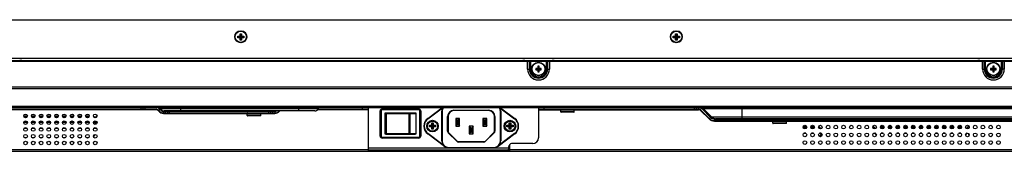
# Model space of a CAD drawing. Units: millimetres. Extents: x 12531 to 17255, y 1225 to 2978.
# Drawn here: x 13399 to 13908, y 1232 to 1300 of the extents above; entities that cross this region are included whole.
import ezdxf

# ---------------------------------------------------------------- set-up
doc = ezdxf.new("R2010")
doc.units = ezdxf.units.MM

msp = doc.modelspace()

# ---------------------------------------------------------------- linework, layer by layer
at = {"color": 7, "linetype": 'Continuous'}
for p, q in [((13060.82038, 1299.60472), (14743.46038, 1299.60472)), ((13512.95038, 1291.3794), (13512.95038, 1292.30751)), ((13512.95038, 1292.30751), (13513.75038, 1292.30751)), ((13513.32343, 1291.93446), (13512.95038, 1292.30751)), ((13513.05038, 1293.75472), (13513.05038, 1293.71255)), ((13513.05038, 1293.75472), (13513.65038, 1293.75472)), ((13513.37734, 1291.93446), (13513.75038, 1292.30751)), ((13513.65038, 1293.75472), (13513.65038, 1293.71255)), ((13513.75038, 1292.30751), (13513.75038, 1291.3794)), ((13737.95038, 1292.30751), (13738.75038, 1292.30751)), ((13738.32343, 1291.93446), (13737.95038, 1292.30751)), ((13737.95038, 1291.3794), (13737.95038, 1292.30751)), ((13738.05038, 1293.75472), (13738.65038, 1293.75472)), ((13738.05038, 1293.75472), (13738.05038, 1293.71255)), ((13738.37734, 1291.93446), (13738.75038, 1292.30751)), ((13738.65038, 1293.75472), (13738.65038, 1293.71255)), ((13738.75038, 1292.30751), (13738.75038, 1291.3794)), ((13511.75038, 1290.30751), (13511.75038, 1291.10751)), ((13511.75038, 1291.10751), (13512.67849, 1291.10751)), ((13511.75038, 1290.73446), (13513.05154, 1290.73446)), ((13513.05154, 1290.68055), (13511.75038, 1290.68055)), ((13512.67849, 1290.30751), (13511.75038, 1290.30751)), ((13512.67849, 1291.10751), (13513.05154, 1290.73446)), ((13513.05154, 1290.68055), (13512.67849, 1290.30751)), ((13513.32343, 1291.00635), (13512.95038, 1291.3794)), ((13512.95038, 1290.03561), (13513.32343, 1290.40866)), ((13512.95038, 1289.10751), (13512.95038, 1290.03561)), ((13513.32343, 1289.48055), (13512.95038, 1289.10751)), ((13513.75038, 1289.10751), (13512.95038, 1289.10751)), ((13513.05038, 1287.85472), (13513.05038, 1287.89688)), ((13513.65038, 1287.85472), (13513.05038, 1287.85472)), ((13513.32343, 1291.00635), (13513.32343, 1291.93446)), ((13513.32343, 1291.93446), (13513.37734, 1291.93446)), ((13513.32343, 1289.48055), (13513.32343, 1290.40866)), ((13513.37734, 1289.48055), (13513.32343, 1289.48055)), ((13513.37734, 1291.93446), (13513.37734, 1291.00635)), ((13513.75038, 1291.3794), (13513.37734, 1291.00635)), ((13513.37734, 1290.40866), (13513.37734, 1289.48055)), ((13513.37734, 1290.40866), (13513.75038, 1290.03561)), ((13513.37734, 1289.48055), (13513.75038, 1289.10751)), ((13513.64923, 1290.73446), (13514.02228, 1291.10751)), ((13513.64923, 1290.73446), (13514.57734, 1290.73446)), ((13514.57734, 1290.68055), (13513.64923, 1290.68055)), ((13514.02228, 1290.30751), (13513.64923, 1290.68055)), ((13513.65038, 1287.85472), (13513.65038, 1287.89688)), ((13513.75038, 1290.03561), (13513.75038, 1289.10751)), ((13514.02228, 1291.10751), (13514.95038, 1291.10751)), ((13514.95038, 1290.30751), (13514.02228, 1290.30751)), ((13514.57734, 1290.73446), (13514.95038, 1291.10751)), ((13514.57734, 1290.73446), (13514.57734, 1290.68055)), ((13514.57734, 1290.68055), (13514.95038, 1290.30751)), ((13514.95038, 1291.10751), (13514.95038, 1290.30751)), ((13736.75038, 1291.10751), (13737.67849, 1291.10751)), ((13736.75038, 1290.30751), (13736.75038, 1291.10751)), ((13736.75038, 1290.73446), (13738.05154, 1290.73446)), ((13738.05154, 1290.68055), (13736.75038, 1290.68055)), ((13737.67849, 1290.30751), (13736.75038, 1290.30751)), ((13737.67849, 1291.10751), (13738.05154, 1290.73446)), ((13738.05154, 1290.68055), (13737.67849, 1290.30751)), ((13738.32343, 1291.00635), (13737.95038, 1291.3794)), ((13737.95038, 1290.03561), (13738.32343, 1290.40866)), ((13737.95038, 1289.10751), (13737.95038, 1290.03561)), ((13738.32343, 1289.48055), (13737.95038, 1289.10751)), ((13738.75038, 1289.10751), (13737.95038, 1289.10751)), ((13738.05038, 1287.85472), (13738.05038, 1287.89688)), ((13738.65038, 1287.85472), (13738.05038, 1287.85472)), ((13738.32343, 1291.93446), (13738.37734, 1291.93446)), ((13738.32343, 1291.00635), (13738.32343, 1291.93446)), ((13738.32343, 1289.48055), (13738.32343, 1290.40866)), ((13738.37734, 1289.48055), (13738.32343, 1289.48055)), ((13738.37734, 1291.93446), (13738.37734, 1291.00635)), ((13738.75038, 1291.3794), (13738.37734, 1291.00635)), ((13738.37734, 1290.40866), (13738.75038, 1290.03561)), ((13738.37734, 1290.40866), (13738.37734, 1289.48055)), ((13738.37734, 1289.48055), (13738.75038, 1289.10751)), ((13738.64923, 1290.73446), (13739.02228, 1291.10751)), ((13738.64923, 1290.73446), (13739.57734, 1290.73446)), ((13739.57734, 1290.68055), (13738.64923, 1290.68055)), ((13739.02228, 1290.30751), (13738.64923, 1290.68055)), ((13738.65038, 1287.85472), (13738.65038, 1287.89688)), ((13738.75038, 1290.03561), (13738.75038, 1289.10751)), ((13739.02228, 1291.10751), (13739.95038, 1291.10751)), ((13739.95038, 1290.30751), (13739.02228, 1290.30751)), ((13739.57734, 1290.73446), (13739.95038, 1291.10751)), ((13739.57734, 1290.73446), (13739.57734, 1290.68055)), ((13739.57734, 1290.68055), (13739.95038, 1290.30751)), ((13739.95038, 1291.10751), (13739.95038, 1290.30751)), ((13107.32038, 1279.80472), (14696.96038, 1279.80472)), ((13107.32038, 1278.60472), (14696.96038, 1278.60472)), ((13126.16038, 1278.12951), (14678.12038, 1278.12951)), ((13400.54038, 1278.40472), (13658.74038, 1278.40472)), ((13661.5053, 1274.12951), (13661.5053, 1278.12951)), ((13662.45793, 1274.12951), (13662.45793, 1278.12951)), ((13662.68887, 1274.12951), (13662.68887, 1278.12951)), ((13663.12188, 1274.12951), (13663.12188, 1278.12951)), ((13671.15889, 1278.12951), (13671.15889, 1274.12951)), ((13671.5919, 1278.12951), (13671.5919, 1274.12951)), ((13671.82284, 1278.12951), (13671.82284, 1274.12951)), ((13672.77547, 1278.12951), (13672.77547, 1274.12951)), ((13675.54038, 1278.40472), (13893.74038, 1278.40472)), ((13896.5053, 1274.12951), (13896.5053, 1278.12951)), ((13897.45793, 1274.12951), (13897.45793, 1278.12951)), ((13897.68887, 1274.12951), (13897.68887, 1278.12951)), ((13898.12188, 1274.12951), (13898.12188, 1278.12951)), ((13906.15889, 1278.12951), (13906.15889, 1274.12951)), ((13906.5919, 1278.12951), (13906.5919, 1274.12951)), ((13906.82284, 1278.12951), (13906.82284, 1274.12951)), ((13907.77547, 1278.12951), (13907.77547, 1274.12951)), ((13661.5053, 1274.12951), (13663.12188, 1274.12951)), ((13666.49494, 1274.47951), (13665.69038, 1274.47951)), ((13665.69038, 1274.47951), (13665.69038, 1273.77951)), ((13665.69038, 1274.47951), (13665.91961, 1274.25028)), ((13665.69038, 1273.77951), (13665.91961, 1274.00873)), ((13665.69038, 1273.77951), (13666.49494, 1273.77951)), ((13665.91961, 1274.25028), (13666.72417, 1274.25028)), ((13665.91961, 1274.00873), (13665.91961, 1274.25028)), ((13666.72417, 1274.00873), (13665.91961, 1274.00873)), ((13666.72417, 1274.25028), (13666.49494, 1274.47951)), ((13666.72417, 1274.00873), (13666.49494, 1273.77951)), ((13667.49038, 1275.57951), (13666.79038, 1275.57951)), ((13666.79038, 1275.57951), (13666.79038, 1274.77495)), ((13666.79038, 1275.57951), (13667.01961, 1275.35028)), ((13667.01961, 1274.54572), (13666.79038, 1274.77495)), ((13667.01961, 1273.71329), (13666.79038, 1273.48406)), ((13666.79038, 1273.48406), (13666.79038, 1272.67951)), ((13666.79038, 1272.67951), (13667.01961, 1272.90873)), ((13666.79038, 1272.67951), (13667.49038, 1272.67951)), ((13667.01961, 1275.35028), (13667.26116, 1275.35028)), ((13667.01961, 1274.54572), (13667.01961, 1275.35028)), ((13667.01961, 1272.90873), (13667.01961, 1273.71329)), ((13667.26116, 1272.90873), (13667.01961, 1272.90873)), ((13667.49038, 1275.57951), (13667.26116, 1275.35028)), ((13667.26116, 1275.35028), (13667.26116, 1274.54572)), ((13667.26116, 1274.54572), (13667.49038, 1274.77495)), ((13667.26116, 1273.71329), (13667.26116, 1272.90873)), ((13667.26116, 1273.71329), (13667.49038, 1273.48406)), ((13667.49038, 1272.67951), (13667.26116, 1272.90873)), ((13667.49038, 1274.77495), (13667.49038, 1275.57951)), ((13667.49038, 1272.67951), (13667.49038, 1273.48406)), ((13667.5566, 1274.25028), (13667.78583, 1274.47951)), ((13667.5566, 1274.25028), (13668.36116, 1274.25028)), ((13668.36116, 1274.00873), (13667.5566, 1274.00873)), ((13667.5566, 1274.00873), (13667.78583, 1273.77951)), ((13668.59038, 1274.47951), (13667.78583, 1274.47951)), ((13667.78583, 1273.77951), (13668.59038, 1273.77951)), ((13668.59038, 1274.47951), (13668.36116, 1274.25028)), ((13668.36116, 1274.25028), (13668.36116, 1274.00873)), ((13668.59038, 1273.77951), (13668.36116, 1274.00873)), ((13668.59038, 1273.77951), (13668.59038, 1274.47951)), ((13671.15889, 1274.12951), (13672.77547, 1274.12951)), ((13896.5053, 1274.12951), (13898.12188, 1274.12951)), ((13901.49494, 1274.47951), (13900.69038, 1274.47951)), ((13900.69038, 1274.47951), (13900.91961, 1274.25028)), ((13900.69038, 1274.47951), (13900.69038, 1273.77951)), ((13900.69038, 1273.77951), (13900.91961, 1274.00873)), ((13900.69038, 1273.77951), (13901.49494, 1273.77951)), ((13900.91961, 1274.25028), (13901.72417, 1274.25028)), ((13900.91961, 1274.00873), (13900.91961, 1274.25028)), ((13901.72417, 1274.00873), (13900.91961, 1274.00873)), ((13901.72417, 1274.25028), (13901.49494, 1274.47951)), ((13901.72417, 1274.00873), (13901.49494, 1273.77951)), ((13902.49038, 1275.57951), (13901.79038, 1275.57951)), ((13901.79038, 1275.57951), (13902.01961, 1275.35028)), ((13901.79038, 1275.57951), (13901.79038, 1274.77495)), ((13902.01961, 1274.54572), (13901.79038, 1274.77495)), ((13902.01961, 1273.71329), (13901.79038, 1273.48406)), ((13901.79038, 1273.48406), (13901.79038, 1272.67951)), ((13901.79038, 1272.67951), (13902.01961, 1272.90873)), ((13901.79038, 1272.67951), (13902.49038, 1272.67951)), ((13902.01961, 1275.35028), (13902.26116, 1275.35028)), ((13902.01961, 1274.54572), (13902.01961, 1275.35028)), ((13902.01961, 1272.90873), (13902.01961, 1273.71329)), ((13902.26116, 1272.90873), (13902.01961, 1272.90873)), ((13902.14038, 1272.90472), (13902.14038, 1275.10472)), ((13902.49038, 1275.57951), (13902.26116, 1275.35028)), ((13902.26116, 1275.35028), (13902.26116, 1274.54572)), ((13902.26116, 1274.54572), (13902.49038, 1274.77495)), ((13902.26116, 1273.71329), (13902.49038, 1273.48406)), ((13902.26116, 1273.71329), (13902.26116, 1272.90873)), ((13902.49038, 1272.67951), (13902.26116, 1272.90873)), ((13902.49038, 1274.77495), (13902.49038, 1275.57951)), ((13902.49038, 1272.67951), (13902.49038, 1273.48406)), ((13902.5566, 1274.25028), (13902.78583, 1274.47951)), ((13902.5566, 1274.25028), (13903.36116, 1274.25028)), ((13903.36116, 1274.00873), (13902.5566, 1274.00873)), ((13902.5566, 1274.00873), (13902.78583, 1273.77951)), ((13903.59038, 1274.47951), (13902.78583, 1274.47951)), ((13902.78583, 1273.77951), (13903.59038, 1273.77951)), ((13903.59038, 1274.47951), (13903.36116, 1274.25028)), ((13903.36116, 1274.25028), (13903.36116, 1274.00873)), ((13903.59038, 1273.77951), (13903.36116, 1274.00873)), ((13903.59038, 1273.77951), (13903.59038, 1274.47951)), ((13907.77547, 1274.12951), (13906.15889, 1274.12951)), ((14679.12038, 1264.82971), (13125.16038, 1264.82971)), ((14679.12038, 1263.89002), (13125.16038, 1263.89002)), ((14679.12038, 1254.73258), (13125.16038, 1254.73258)), ((14679.12038, 1254.12951), (13125.16038, 1254.12951)), ((13271.14038, 1253.32951), (13469.56189, 1253.32951)), ((13469.56188, 1253.12951), (13271.14038, 1253.12951)), ((13461.90937, 1253.32951), (13461.90937, 1254.12951)), ((13462.90937, 1253.32951), (13462.90937, 1254.12951)), ((13463.90937, 1253.32951), (13463.90937, 1254.12951)), ((13469.56188, 1253.12951), (13469.56189, 1253.32951)), ((13471.65658, 1253.18753), (13470.94334, 1252.77574)), ((13471.0047, 1252.40576), (13471.16501, 1252.52534)), ((13553.31359, 1253.62951), (13471.96718, 1253.62951)), ((13471.96718, 1253.62951), (13472.04223, 1253.49951)), ((13553.23853, 1253.49951), (13472.04223, 1253.49951)), ((13473.40937, 1252.19951), (13473.40937, 1251.19951)), ((13473.40937, 1252.19951), (13530.8714, 1252.19951)), ((13473.40937, 1251.39951), (13530.8714, 1251.39951)), ((13551.50648, 1252.49951), (13473.77428, 1252.49951)), ((13474.40937, 1251.39951), (13474.40937, 1252.19951)), ((13475.40937, 1252.19951), (13475.40937, 1251.39951)), ((13476.40937, 1252.19951), (13476.40937, 1251.39951)), ((13482.14038, 1253.89555), (13482.14038, 1252.49951)), ((13497.14038, 1252.49951), (13497.14038, 1252.19951)), ((13518.64038, 1252.19951), (13518.64038, 1252.49951)), ((13521.64038, 1252.19951), (13521.64038, 1252.49951)), ((13527.8714, 1251.39951), (13527.8714, 1252.19951)), ((13528.8714, 1251.39951), (13528.8714, 1252.19951)), ((13529.8714, 1251.39951), (13529.8714, 1252.19951)), ((13530.8714, 1252.19951), (13530.8714, 1251.19951)), ((13543.14038, 1253.89555), (13543.14038, 1252.49951)), ((13579.14038, 1253.12951), (13552.92807, 1253.12951)), ((13553.09589, 1253.32951), (13579.14038, 1253.32951)), ((13553.31359, 1253.62951), (13553.23853, 1253.49951)), ((13576.14038, 1253.32951), (13576.14038, 1254.12951)), ((13579.14038, 1254.12951), (13579.14038, 1231.62951)), ((13585.34038, 1239.47951), (13585.34038, 1252.47951)), ((13585.84038, 1252.47951), (13585.34038, 1252.47951)), ((13585.84038, 1252.47951), (13585.84038, 1239.47951)), ((13586.34038, 1253.47951), (13586.34038, 1252.97951)), ((13586.34038, 1253.47951), (13605.34038, 1253.47951)), ((13605.34038, 1252.97951), (13586.34038, 1252.97951)), ((13587.84038, 1240.42951), (13587.84038, 1251.52951)), ((13587.84038, 1251.52951), (13603.84038, 1251.52951)), ((13588.34077, 1251.42951), (13603.39582, 1251.42951)), ((13594.14038, 1251.42951), (13594.14038, 1251.52951)), ((13597.54038, 1251.52951), (13597.54038, 1251.42951)), ((13603.84038, 1251.52951), (13603.84038, 1240.42951)), ((13605.34038, 1252.97951), (13605.34038, 1253.47951)), ((13606.34038, 1252.47951), (13605.84038, 1252.47951)), ((13605.84038, 1239.47951), (13605.84038, 1252.47951)), ((13606.34038, 1252.47951), (13606.34038, 1239.47951)), ((13609.90152, 1248.63783), (13617.26633, 1254.12951)), ((13610.02107, 1248.4775), (13617.6009, 1254.12951)), ((13617.34038, 1252.27951), (13617.14038, 1252.27951)), ((13617.14038, 1236.97951), (13617.14038, 1252.27951)), ((13617.34038, 1252.27951), (13617.34038, 1236.97951)), ((13623.39038, 1252.82951), (13641.39038, 1252.82951)), ((13623.39038, 1252.82951), (13623.39038, 1252.62951)), ((13641.39038, 1252.62951), (13623.39038, 1252.62951)), ((13641.39038, 1252.62951), (13641.39038, 1252.82951)), ((13647.17986, 1254.12951), (13654.75969, 1248.4775)), ((13647.64038, 1252.27951), (13647.44038, 1252.27951)), ((13647.44038, 1236.97951), (13647.44038, 1252.27951)), ((13647.51444, 1254.12951), (13654.87925, 1248.63783)), ((13647.64038, 1252.27951), (13647.64038, 1236.97951)), ((13667.14038, 1254.12951), (13667.14038, 1238.62951)), ((13667.14038, 1253.32951), (13749.81196, 1253.32951)), ((13667.14038, 1253.12951), (13749.81196, 1253.12951)), ((13670.14038, 1253.32951), (13670.14038, 1254.12951)), ((13678.64038, 1252.02951), (13678.64038, 1253.12951)), ((13685.64038, 1252.02951), (13678.64038, 1252.02951)), ((13685.44038, 1251.82951), (13678.84038, 1251.82951)), ((13685.64038, 1252.02951), (13685.64038, 1253.12951)), ((13747.55754, 1254.12951), (13747.55754, 1253.32951)), ((13748.55754, 1254.12951), (13748.55754, 1253.32951)), ((13749.55754, 1254.12951), (13749.55754, 1253.32951)), ((13749.81196, 1253.32951), (13749.81196, 1253.12951)), ((13751.22617, 1252.74372), (13751.08475, 1252.6023)), ((13751.08475, 1252.6023), (13755.23597, 1248.45108)), ((13755.37739, 1248.5925), (13751.22617, 1252.74372)), ((13751.79186, 1253.3094), (13755.94307, 1249.15819)), ((14051.88597, 1253.54372), (13752.3948, 1253.54372)), ((13752.3948, 1253.54372), (13756.63891, 1249.29961)), ((13772.14038, 1254.06136), (13772.14038, 1248.47951)), ((13403.09038, 1249.85158), (13401.19038, 1249.85158)), ((13403.09038, 1246.55588), (13401.19038, 1246.55588)), ((13402.98486, 1249.50258), (13401.29591, 1249.50258)), ((13401.51824, 1249.21369), (13402.76253, 1249.21369)), ((13407.09038, 1249.85158), (13405.19038, 1249.85158)), ((13407.09038, 1246.55588), (13405.19038, 1246.55588)), ((13406.98486, 1249.50258), (13405.29591, 1249.50258)), ((13405.51824, 1249.21369), (13406.76253, 1249.21369)), ((13411.09038, 1249.85158), (13409.19038, 1249.85158)), ((13411.09038, 1246.55588), (13409.19038, 1246.55588)), ((13410.98486, 1249.50258), (13409.29591, 1249.50258)), ((13409.51824, 1249.21369), (13410.76253, 1249.21369)), ((13415.09038, 1249.85158), (13413.19038, 1249.85158)), ((13415.09038, 1246.55588), (13413.19038, 1246.55588)), ((13414.98486, 1249.50258), (13413.29591, 1249.50258)), ((13413.51824, 1249.21369), (13414.76253, 1249.21369)), ((13419.09038, 1249.85158), (13417.19038, 1249.85158)), ((13419.09038, 1246.55588), (13417.19038, 1246.55588)), ((13418.98486, 1249.50258), (13417.29591, 1249.50258)), ((13417.51824, 1249.21369), (13418.76253, 1249.21369)), ((13423.09038, 1249.85158), (13421.19038, 1249.85158)), ((13423.09038, 1246.55588), (13421.19038, 1246.55588)), ((13422.98486, 1249.50258), (13421.29591, 1249.50258)), ((13421.51824, 1249.21369), (13422.76253, 1249.21369)), ((13427.09038, 1249.85158), (13425.19038, 1249.85158)), ((13427.09038, 1246.55588), (13425.19038, 1246.55588)), ((13426.98486, 1249.50258), (13425.29591, 1249.50258)), ((13425.51824, 1249.21369), (13426.76253, 1249.21369)), ((13431.09038, 1249.85158), (13429.19038, 1249.85158)), ((13431.09038, 1246.55588), (13429.19038, 1246.55588)), ((13430.98486, 1249.50258), (13429.29591, 1249.50258)), ((13429.51824, 1249.21369), (13430.76253, 1249.21369)), ((13435.09038, 1249.85158), (13433.19038, 1249.85158)), ((13435.09038, 1246.55588), (13433.19038, 1246.55588)), ((13434.98486, 1249.50258), (13433.29591, 1249.50258)), ((13433.51824, 1249.21369), (13434.76253, 1249.21369)), ((13438.30809, 1246.55588), (13437.19038, 1246.55588)), ((13437.51824, 1249.21369), (13438.76253, 1249.21369)), ((13438.30809, 1246.55588), (13437.66701, 1245.60606)), ((13438.46135, 1249.21369), (13439.07072, 1250.11655)), ((13473.40937, 1251.19951), (13530.8714, 1251.19951)), ((13516.64038, 1250.09951), (13516.64038, 1251.19951)), ((13523.64038, 1250.09951), (13516.64038, 1250.09951)), ((13523.44038, 1249.89951), (13516.84038, 1249.89951)), ((13523.64038, 1250.09951), (13523.64038, 1251.19951)), ((13587.84038, 1248.67951), (13588.04076, 1248.67951)), ((13587.84038, 1246.42951), (13588.04076, 1246.42951)), ((13588.04076, 1240.82951), (13588.04076, 1251.12951)), ((13588.04076, 1251.12951), (13603.74038, 1251.12951)), ((13588.36528, 1251.12951), (13588.36528, 1240.82951)), ((13600.38445, 1240.82951), (13600.38445, 1251.12951)), ((13600.8207, 1240.82951), (13600.8207, 1251.12951)), ((13603.68483, 1251.12951), (13603.68483, 1240.82951)), ((13603.74038, 1250.32951), (13603.68483, 1250.32951)), ((13603.68483, 1246.42951), (13603.84038, 1246.42951)), ((13603.74038, 1251.12951), (13603.74038, 1250.32951)), ((13609.90152, 1248.63783), (13610.02107, 1248.4775)), ((13611.99038, 1246.32672), (13612.79038, 1246.32672)), ((13612.36343, 1245.95367), (13611.99038, 1246.32672)), ((13611.99038, 1245.39861), (13611.99038, 1246.32672)), ((13612.41734, 1245.95367), (13612.79038, 1246.32672)), ((13612.79038, 1246.32672), (13612.79038, 1245.39861)), ((13620.39038, 1249.62951), (13620.19038, 1249.62951)), ((13620.19038, 1242.04372), (13620.19038, 1249.62951)), ((13620.39038, 1249.62951), (13620.39038, 1242.04372)), ((13626.39038, 1248.62951), (13624.39038, 1248.62951)), ((13624.39038, 1248.62951), (13624.39038, 1244.62951)), ((13624.39038, 1248.62951), (13625.09038, 1247.77951)), ((13625.69038, 1247.77951), (13625.09038, 1247.77951)), ((13625.09038, 1247.77951), (13625.09038, 1245.47951)), ((13625.69038, 1247.77951), (13626.39038, 1248.62951)), ((13625.69038, 1245.47951), (13625.69038, 1247.77951)), ((13626.39038, 1244.62951), (13626.39038, 1248.62951)), ((13640.39038, 1248.62951), (13638.39038, 1248.62951)), ((13638.39038, 1248.62951), (13638.39038, 1244.62951)), ((13638.39038, 1248.62951), (13639.09038, 1247.77951)), ((13639.69038, 1247.77951), (13639.09038, 1247.77951)), ((13639.09038, 1247.77951), (13639.09038, 1245.47951)), ((13639.69038, 1247.77951), (13640.39038, 1248.62951)), ((13639.69038, 1245.47951), (13639.69038, 1247.77951)), ((13640.39038, 1244.62951), (13640.39038, 1248.62951)), ((13644.59038, 1249.62951), (13644.39038, 1249.62951)), ((13644.39038, 1242.04372), (13644.39038, 1249.62951)), ((13644.59038, 1249.62951), (13644.59038, 1242.04372)), ((13651.99038, 1246.32672), (13652.79038, 1246.32672)), ((13651.99038, 1245.39861), (13651.99038, 1246.32672)), ((13652.36343, 1245.95367), (13651.99038, 1246.32672)), ((13652.41734, 1245.95367), (13652.79038, 1246.32672)), ((13652.79038, 1246.32672), (13652.79038, 1245.39861)), ((13654.75969, 1248.4775), (13654.87925, 1248.63783)), ((13755.94307, 1249.15819), (13755.23597, 1248.45108)), ((14047.64186, 1249.29961), (13756.63891, 1249.29961)), ((13758.06439, 1248.27951), (14046.21637, 1248.27951)), ((13758.06439, 1248.27951), (13758.06439, 1247.27951)), ((13758.06439, 1247.47951), (14046.21637, 1247.47951)), ((13758.06439, 1247.27951), (14046.21637, 1247.27951)), ((14045.66196, 1248.47951), (13758.61881, 1248.47951)), ((13760.11454, 1248.27951), (13760.11454, 1247.47951)), ((13761.11454, 1247.47951), (13761.11454, 1248.27951)), ((13762.11454, 1247.47951), (13762.11454, 1248.27951)), ((13788.22038, 1246.17951), (13788.22038, 1247.27951)), ((13790.22038, 1248.27951), (13790.22038, 1248.47951)), ((13793.22038, 1248.27951), (13793.22038, 1248.47951)), ((13795.22038, 1246.17951), (13795.22038, 1247.27951)), ((13401.45882, 1243.58453), (13402.82195, 1243.58453)), ((13405.45882, 1243.58453), (13406.82195, 1243.58453)), ((13409.45882, 1243.58453), (13410.82195, 1243.58453)), ((13413.45882, 1243.58453), (13414.82195, 1243.58453)), ((13417.45882, 1243.58453), (13418.82195, 1243.58453)), ((13421.45882, 1243.58453), (13422.82195, 1243.58453)), ((13425.45882, 1243.58453), (13426.82195, 1243.58453)), ((13429.45882, 1243.58453), (13430.82195, 1243.58453)), ((13433.45882, 1243.58453), (13434.82195, 1243.58453)), ((13437.45882, 1243.58453), (13438.82195, 1243.58453)), ((13438.58398, 1243.76621), (13438.46135, 1243.58453)), ((13587.84038, 1245.52951), (13588.04076, 1245.52951)), ((13588.04076, 1243.27951), (13587.84038, 1243.27951)), ((13603.68483, 1245.52951), (13603.84038, 1245.52951)), ((13603.68483, 1241.62951), (13603.84038, 1241.62951)), ((13610.79038, 1245.12672), (13611.71849, 1245.12672)), ((13611.16343, 1244.75367), (13610.79038, 1245.12672)), ((13610.79038, 1244.32672), (13610.79038, 1245.12672)), ((13611.16343, 1244.69976), (13610.79038, 1244.32672)), ((13611.71849, 1244.32672), (13610.79038, 1244.32672)), ((13611.16343, 1244.75367), (13612.09154, 1244.75367)), ((13611.16343, 1244.69976), (13611.16343, 1244.75367)), ((13612.09154, 1244.69976), (13611.16343, 1244.69976)), ((13611.71849, 1245.12672), (13612.09154, 1244.75367)), ((13612.09154, 1244.69976), (13611.71849, 1244.32672)), ((13612.36343, 1245.02556), (13611.99038, 1245.39861)), ((13611.99038, 1244.05482), (13612.36343, 1244.42787)), ((13611.99038, 1243.12672), (13611.99038, 1244.05482)), ((13612.36343, 1243.49976), (13611.99038, 1243.12672)), ((13612.79038, 1243.12672), (13611.99038, 1243.12672)), ((13612.36343, 1245.95367), (13612.41734, 1245.95367)), ((13612.36343, 1245.02556), (13612.36343, 1245.95367)), ((13612.36343, 1243.49976), (13612.36343, 1244.42787)), ((13612.41734, 1243.49976), (13612.36343, 1243.49976)), ((13612.41734, 1245.95367), (13612.41734, 1245.02556)), ((13612.79038, 1245.39861), (13612.41734, 1245.02556)), ((13612.41734, 1244.42787), (13612.79038, 1244.05482)), ((13612.41734, 1244.42787), (13612.41734, 1243.49976)), ((13612.41734, 1243.49976), (13612.79038, 1243.12672)), ((13612.68923, 1244.75367), (13613.06228, 1245.12672)), ((13612.68923, 1244.75367), (13613.99038, 1244.75367)), ((13613.99038, 1244.69976), (13612.68923, 1244.69976)), ((13613.06228, 1244.32672), (13612.68923, 1244.69976)), ((13612.79038, 1244.05482), (13612.79038, 1243.12672)), ((13613.06228, 1245.12672), (13613.99038, 1245.12672)), ((13613.99038, 1244.32672), (13613.06228, 1244.32672)), ((13613.99038, 1245.12672), (13613.99038, 1244.32672)), ((13620.19038, 1242.04372), (13620.39038, 1242.04372)), ((13620.68328, 1241.33661), (13620.54186, 1241.19519)), ((13620.54186, 1241.19519), (13624.95607, 1236.78098)), ((13620.68328, 1241.33661), (13625.09749, 1236.9224)), ((13625.09038, 1245.47951), (13624.39038, 1244.62951)), ((13624.39038, 1244.62951), (13626.39038, 1244.62951)), ((13625.09038, 1245.47951), (13625.69038, 1245.47951)), ((13625.69038, 1245.47951), (13626.39038, 1244.62951)), ((13633.39038, 1244.62951), (13631.39038, 1244.62951)), ((13631.39038, 1244.62951), (13631.39038, 1240.62951)), ((13631.39038, 1244.62951), (13632.09038, 1243.62951)), ((13632.09038, 1241.62951), (13631.39038, 1240.62951)), ((13632.69038, 1243.62951), (13632.09038, 1243.62951)), ((13632.09038, 1241.62951), (13632.09038, 1243.62951)), ((13632.09038, 1241.62951), (13632.69038, 1241.62951)), ((13633.39038, 1244.62951), (13632.69038, 1243.62951)), ((13632.69038, 1241.62951), (13632.69038, 1243.62951)), ((13633.39038, 1240.62951), (13632.69038, 1241.62951)), ((13633.39038, 1240.62951), (13633.39038, 1244.62951)), ((13639.09038, 1245.47951), (13638.39038, 1244.62951)), ((13638.39038, 1244.62951), (13640.39038, 1244.62951)), ((13639.09038, 1245.47951), (13639.69038, 1245.47951)), ((13639.68328, 1236.9224), (13644.09749, 1241.33661)), ((13639.69038, 1245.47951), (13640.39038, 1244.62951)), ((13639.8247, 1236.78098), (13644.23891, 1241.19519)), ((13644.23891, 1241.19519), (13644.09749, 1241.33661)), ((13644.39038, 1242.04372), (13644.59038, 1242.04372)), ((13650.79038, 1245.12672), (13651.71849, 1245.12672)), ((13650.79038, 1244.32672), (13650.79038, 1245.12672)), ((13651.16343, 1244.75367), (13650.79038, 1245.12672)), ((13651.16343, 1244.69976), (13650.79038, 1244.32672)), ((13651.71849, 1244.32672), (13650.79038, 1244.32672)), ((13651.16343, 1244.75367), (13652.09154, 1244.75367)), ((13651.16343, 1244.69976), (13651.16343, 1244.75367)), ((13652.09154, 1244.69976), (13651.16343, 1244.69976)), ((13651.71849, 1245.12672), (13652.09154, 1244.75367)), ((13652.09154, 1244.69976), (13651.71849, 1244.32672)), ((13652.36343, 1245.02556), (13651.99038, 1245.39861)), ((13651.99038, 1244.05482), (13652.36343, 1244.42787)), ((13651.99038, 1243.12672), (13651.99038, 1244.05482)), ((13652.36343, 1243.49976), (13651.99038, 1243.12672)), ((13652.79038, 1243.12672), (13651.99038, 1243.12672)), ((13652.36343, 1245.95367), (13652.41734, 1245.95367)), ((13652.36343, 1245.02556), (13652.36343, 1245.95367)), ((13652.36343, 1243.49976), (13652.36343, 1244.42787)), ((13652.41734, 1243.49976), (13652.36343, 1243.49976)), ((13652.41734, 1245.95367), (13652.41734, 1245.02556)), ((13652.79038, 1245.39861), (13652.41734, 1245.02556)), ((13652.41734, 1244.42787), (13652.41734, 1243.49976)), ((13652.41734, 1244.42787), (13652.79038, 1244.05482)), ((13652.41734, 1243.49976), (13652.79038, 1243.12672)), ((13652.68923, 1244.75367), (13653.06228, 1245.12672)), ((13652.68923, 1244.75367), (13653.99038, 1244.75367)), ((13653.99038, 1244.69976), (13652.68923, 1244.69976)), ((13653.06228, 1244.32672), (13652.68923, 1244.69976)), ((13652.79038, 1244.05482), (13652.79038, 1243.12672)), ((13653.06228, 1245.12672), (13653.99038, 1245.12672)), ((13653.99038, 1244.32672), (13653.06228, 1244.32672)), ((13653.99038, 1245.12672), (13653.99038, 1244.32672)), ((13795.22038, 1246.17951), (13788.22038, 1246.17951)), ((13795.02038, 1245.97951), (13788.42038, 1245.97951)), ((13805.69038, 1244.22242), (13803.79038, 1244.22242)), ((13805.65059, 1243.87342), (13803.83017, 1243.87342)), ((13803.96407, 1243.58453), (13805.51669, 1243.58453)), ((13809.69038, 1244.22242), (13807.79038, 1244.22242)), ((13809.65059, 1243.87342), (13807.83017, 1243.87342)), ((13807.96407, 1243.58453), (13809.51669, 1243.58453)), ((13812.18756, 1244.89569), (13811.81801, 1244.34815)), ((13811.96407, 1243.58453), (13813.51669, 1243.58453)), ((13813.64526, 1243.85701), (13813.46135, 1243.58453)), ((13839.96407, 1243.58453), (13841.51669, 1243.58453)), ((13840.81942, 1243.58453), (13840.03063, 1244.75322)), ((13845.69038, 1244.22242), (13843.79038, 1244.22242)), ((13845.65059, 1243.87342), (13843.83017, 1243.87342)), ((13843.96407, 1243.58453), (13845.51669, 1243.58453)), ((13849.69038, 1244.22242), (13847.79038, 1244.22242)), ((13849.65059, 1243.87342), (13847.83017, 1243.87342)), ((13847.96407, 1243.58453), (13849.51669, 1243.58453)), ((13853.69038, 1244.22242), (13851.79038, 1244.22242)), ((13853.65059, 1243.87342), (13851.83017, 1243.87342)), ((13851.96407, 1243.58453), (13853.51669, 1243.58453)), ((13857.69038, 1244.22242), (13855.79038, 1244.22242)), ((13857.65059, 1243.87342), (13855.83017, 1243.87342)), ((13855.96407, 1243.58453), (13857.51669, 1243.58453)), ((13861.69038, 1244.22242), (13859.79038, 1244.22242)), ((13861.65059, 1243.87342), (13859.83017, 1243.87342)), ((13859.96407, 1243.58453), (13861.51669, 1243.58453)), ((13865.69038, 1244.22242), (13863.79038, 1244.22242)), ((13865.65059, 1243.87342), (13863.83017, 1243.87342)), ((13863.96407, 1243.58453), (13865.51669, 1243.58453)), ((13869.69038, 1244.22242), (13867.79038, 1244.22242)), ((13869.65059, 1243.87342), (13867.83017, 1243.87342)), ((13867.96407, 1243.58453), (13869.51669, 1243.58453)), ((13873.69038, 1244.22242), (13871.79038, 1244.22242)), ((13873.65059, 1243.87342), (13871.83017, 1243.87342)), ((13871.96407, 1243.58453), (13873.51669, 1243.58453)), ((13877.69038, 1244.22242), (13875.79038, 1244.22242)), ((13877.65059, 1243.87342), (13875.83017, 1243.87342)), ((13875.96407, 1243.58453), (13877.51669, 1243.58453)), ((13881.69038, 1244.22242), (13879.79038, 1244.22242)), ((13881.65059, 1243.87342), (13879.83017, 1243.87342)), ((13879.96407, 1243.58453), (13881.51669, 1243.58453)), ((13885.69038, 1244.22242), (13883.79038, 1244.22242)), ((13885.65059, 1243.87342), (13883.83017, 1243.87342)), ((13883.96407, 1243.58453), (13885.51669, 1243.58453)), ((13887.96407, 1243.58453), (13889.51669, 1243.58453)), ((13889.32883, 1244.8698), (13888.46135, 1243.58453)), ((13889.63675, 1244.42818), (13889.63675, 1243.83083)), ((13402.585, 1238.59325), (13401.69577, 1238.59325)), ((13406.585, 1238.59325), (13405.69577, 1238.59325)), ((13410.585, 1238.59325), (13409.69577, 1238.59325)), ((13414.585, 1238.59325), (13413.69577, 1238.59325)), ((13418.585, 1238.59325), (13417.69577, 1238.59325)), ((13422.585, 1238.59325), (13421.69577, 1238.59325)), ((13426.585, 1238.59325), (13425.69577, 1238.59325)), ((13430.585, 1238.59325), (13429.69577, 1238.59325)), ((13434.585, 1238.59325), (13433.69577, 1238.59325)), ((13437.91751, 1240.34804), (13437.20483, 1239.2921)), ((13585.34038, 1239.47951), (13585.84038, 1239.47951)), ((13586.34038, 1238.97951), (13605.34038, 1238.97951)), ((13586.34038, 1238.97951), (13586.34038, 1238.47951)), ((13605.34038, 1238.47951), (13586.34038, 1238.47951)), ((13603.84038, 1240.42951), (13587.84038, 1240.42951)), ((13588.04076, 1240.82951), (13603.84038, 1240.82951)), ((13588.34077, 1240.52951), (13603.39582, 1240.52951)), ((13594.14038, 1240.42951), (13594.14038, 1240.52951)), ((13597.54038, 1240.52951), (13597.54038, 1240.42951)), ((13605.34038, 1238.47951), (13605.34038, 1238.97951)), ((13605.84038, 1239.47951), (13606.34038, 1239.47951)), ((13610.02107, 1240.78151), (13609.90152, 1240.62118)), ((13618.54818, 1234.17368), (13609.90152, 1240.62118)), ((13617.73284, 1235.03113), (13610.02107, 1240.78151)), ((13617.14038, 1236.97951), (13617.34038, 1236.97951)), ((13624.95607, 1236.78098), (13625.09749, 1236.9224)), ((13625.8046, 1236.62951), (13638.97617, 1236.62951)), ((13625.8046, 1236.62951), (13625.8046, 1236.42951)), ((13638.97617, 1236.42951), (13625.8046, 1236.42951)), ((13631.39038, 1240.62951), (13633.39038, 1240.62951)), ((13638.97617, 1236.42951), (13638.97617, 1236.62951)), ((13639.68328, 1236.9224), (13639.8247, 1236.78098)), ((13654.87925, 1240.62118), (13646.23259, 1234.17368)), ((13654.75969, 1240.78151), (13647.04793, 1235.03113)), ((13647.44038, 1236.97951), (13647.64038, 1236.97951)), ((13654.87925, 1240.62118), (13654.75969, 1240.78151)), ((13805.2505, 1240.92672), (13804.23027, 1240.92672)), ((13809.2505, 1240.92672), (13808.23027, 1240.92672)), ((13813.2505, 1240.92672), (13812.23027, 1240.92672)), ((13813.28914, 1240.89864), (13812.2314, 1239.33147)), ((13841.2505, 1240.92672), (13840.97268, 1240.92672)), ((13840.97268, 1240.92672), (13841.66132, 1239.90642)), ((13845.2505, 1240.92672), (13844.23027, 1240.92672)), ((13849.2505, 1240.92672), (13848.23027, 1240.92672)), ((13853.2505, 1240.92672), (13852.23027, 1240.92672)), ((13857.2505, 1240.92672), (13856.23027, 1240.92672)), ((13861.2505, 1240.92672), (13860.23027, 1240.92672)), ((13865.2505, 1240.92672), (13864.23027, 1240.92672)), ((13869.2505, 1240.92672), (13868.23027, 1240.92672)), ((13873.2505, 1240.92672), (13872.23027, 1240.92672)), ((13877.2505, 1240.92672), (13876.23027, 1240.92672)), ((13881.2505, 1240.92672), (13880.23027, 1240.92672)), ((13885.2505, 1240.92672), (13884.23027, 1240.92672)), ((13888.30809, 1240.92672), (13887.79414, 1240.16524)), ((13888.30809, 1240.92672), (13888.23027, 1240.92672)), ((13270.34038, 1231.62951), (14533.74038, 1231.62951)), ((13271.14038, 1232.62951), (13579.14038, 1232.62951)), ((13651.66769, 1233.22951), (13579.14038, 1233.22951)), ((13579.14038, 1232.42951), (13651.45333, 1232.42951)), ((13580.14038, 1232.42951), (13580.14038, 1231.62951)), ((13620.64038, 1233.67951), (13644.14038, 1233.67951)), ((13620.64038, 1233.67951), (13620.64038, 1233.47951)), ((13644.14038, 1233.47951), (13620.64038, 1233.47951)), ((13644.14038, 1233.47951), (13644.14038, 1233.67951)), ((13651.14038, 1232.42951), (13651.14038, 1231.62951)), ((13651.66769, 1233.22951), (13651.45333, 1232.42951)), ((13651.5236, 1232.42951), (13652.14038, 1232.42951)), ((13651.66769, 1233.22951), (13652.03178, 1234.58832)), ((13652.11266, 1233.22951), (13651.66769, 1233.22951)), ((13652.14038, 1234.62951), (13652.14038, 1231.62951)), ((13652.14038, 1232.62951), (14533.14038, 1232.62951)), ((13664.14038, 1235.62951), (13653.14038, 1235.62951))]:
    msp.add_line(p, q, dxfattribs=at)
for centre, radius in [((13513.35038, 1290.80472), 2.92929), ((13513.35038, 1290.80472), 2.9), ((13738.35038, 1290.80472), 2.92929), ((13738.35038, 1290.80472), 2.9), ((13667.14038, 1274.12951), 3.5), ((13667.14038, 1274.12951), 3.3), ((13902.14038, 1274.12951), 3.5), ((13902.14038, 1274.12951), 3.3), ((13402.14038, 1249.92951), 0.95), ((13402.14038, 1246.42951), 0.95), ((13406.14038, 1249.92951), 0.95), ((13406.14038, 1246.42951), 0.95), ((13410.14038, 1249.92951), 0.95), ((13410.14038, 1246.42951), 0.95), ((13414.14038, 1249.92951), 0.95), ((13414.14038, 1246.42951), 0.95), ((13418.14038, 1249.92951), 0.95), ((13418.14038, 1246.42951), 0.95), ((13422.14038, 1249.92951), 0.95), ((13422.14038, 1246.42951), 0.95), ((13426.14038, 1249.92951), 0.95), ((13426.14038, 1246.42951), 0.95), ((13430.14038, 1249.92951), 0.95), ((13430.14038, 1246.42951), 0.95), ((13434.14038, 1249.92951), 0.95), ((13434.14038, 1246.42951), 0.95), ((13438.14038, 1249.92951), 0.95), ((13438.14038, 1246.42951), 0.95), ((13612.39038, 1244.62951), 3), ((13612.39038, 1244.62951), 2.55), ((13652.39038, 1244.62951), 3), ((13652.39038, 1244.62951), 2.55), ((13402.14038, 1242.92951), 0.95), ((13406.14038, 1242.92951), 0.95), ((13410.14038, 1242.92951), 0.95), ((13414.14038, 1242.92951), 0.95), ((13418.14038, 1242.92951), 0.95), ((13422.14038, 1242.92951), 0.95), ((13426.14038, 1242.92951), 0.95), ((13430.14038, 1242.92951), 0.95), ((13434.14038, 1242.92951), 0.95), ((13438.14038, 1242.92951), 0.95), ((13804.74038, 1244.12951), 0.95), ((13808.74038, 1244.12951), 0.95), ((13812.74038, 1244.12951), 0.95), ((13816.74038, 1244.12951), 0.95), ((13820.74038, 1244.12951), 0.95), ((13824.74038, 1244.12951), 0.95), ((13828.74038, 1244.12951), 0.95), ((13832.74038, 1244.12951), 0.95), ((13836.74038, 1244.12951), 0.95), ((13840.74038, 1244.12951), 0.95), ((13844.74038, 1244.12951), 0.95), ((13848.74038, 1244.12951), 0.95), ((13852.74038, 1244.12951), 0.95), ((13856.74038, 1244.12951), 0.95), ((13860.74038, 1244.12951), 0.95), ((13864.74038, 1244.12951), 0.95), ((13868.74038, 1244.12951), 0.95), ((13872.74038, 1244.12951), 0.95), ((13876.74038, 1244.12951), 0.95), ((13880.74038, 1244.12951), 0.95), ((13884.74038, 1244.12951), 0.95), ((13888.74038, 1244.12951), 0.95), ((13892.74038, 1244.12951), 0.95), ((13896.74038, 1244.12951), 0.95), ((13900.74038, 1244.12951), 0.95), ((13904.74038, 1244.12951), 0.95), ((13402.14038, 1239.42951), 0.95), ((13402.14038, 1235.92951), 0.95), ((13406.14038, 1239.42951), 0.95), ((13406.14038, 1235.92951), 0.95), ((13410.14038, 1239.42951), 0.95), ((13410.14038, 1235.92951), 0.95), ((13414.14038, 1239.42951), 0.95), ((13414.14038, 1235.92951), 0.95), ((13418.14038, 1239.42951), 0.95), ((13418.14038, 1235.92951), 0.95), ((13422.14038, 1239.42951), 0.95), ((13422.14038, 1235.92951), 0.95), ((13426.14038, 1239.42951), 0.95), ((13426.14038, 1235.92951), 0.95), ((13430.14038, 1239.42951), 0.95), ((13430.14038, 1235.92951), 0.95), ((13434.14038, 1239.42951), 0.95), ((13434.14038, 1235.92951), 0.95), ((13438.14038, 1239.42951), 0.95), ((13438.14038, 1235.92951), 0.95), ((13804.74038, 1240.12951), 0.95), ((13804.74038, 1236.12951), 0.95), ((13808.74038, 1240.12951), 0.95), ((13808.74038, 1236.12951), 0.95), ((13812.74038, 1240.12951), 0.95), ((13812.74038, 1236.12951), 0.95), ((13816.74038, 1240.12951), 0.95), ((13816.74038, 1236.12951), 0.95), ((13820.74038, 1240.12951), 0.95), ((13820.74038, 1236.12951), 0.95), ((13824.74038, 1240.12951), 0.95), ((13824.74038, 1236.12951), 0.95), ((13828.74038, 1240.12951), 0.95), ((13828.74038, 1236.12951), 0.95), ((13832.74038, 1240.12951), 0.95), ((13832.74038, 1236.12951), 0.95), ((13836.74038, 1240.12951), 0.95), ((13836.74038, 1236.12951), 0.95), ((13840.74038, 1240.12951), 0.95), ((13840.74038, 1236.12951), 0.95), ((13844.74038, 1240.12951), 0.95), ((13844.74038, 1236.12951), 0.95), ((13848.74038, 1240.12951), 0.95), ((13848.74038, 1236.12951), 0.95), ((13852.74038, 1240.12951), 0.95), ((13852.74038, 1236.12951), 0.95), ((13856.74038, 1240.12951), 0.95), ((13856.74038, 1236.12951), 0.95), ((13860.74038, 1240.12951), 0.95), ((13860.74038, 1236.12951), 0.95), ((13864.74038, 1240.12951), 0.95), ((13864.74038, 1236.12951), 0.95), ((13868.74038, 1240.12951), 0.95), ((13868.74038, 1236.12951), 0.95), ((13872.74038, 1240.12951), 0.95), ((13872.74038, 1236.12951), 0.95), ((13876.74038, 1240.12951), 0.95), ((13876.74038, 1236.12951), 0.95), ((13880.74038, 1240.12951), 0.95), ((13880.74038, 1236.12951), 0.95), ((13884.74038, 1240.12951), 0.95), ((13884.74038, 1236.12951), 0.95), ((13888.74038, 1240.12951), 0.95), ((13888.74038, 1236.12951), 0.95), ((13892.74038, 1240.12951), 0.95), ((13892.74038, 1236.12951), 0.95), ((13896.74038, 1240.12951), 0.95), ((13896.74038, 1236.12951), 0.95), ((13900.74038, 1240.12951), 0.95), ((13900.74038, 1236.12951), 0.95), ((13904.74038, 1240.12951), 0.95), ((13904.74038, 1236.12951), 0.95)]:
    msp.add_circle(centre, radius, dxfattribs=at)
for centre, radius, start, end in [((13513.05038, 1290.80472), 2.95, 90, 270), ((13513.65038, 1290.80472), 2.95, 270, 90), ((13738.05038, 1290.80472), 2.95, 90, 270), ((13738.65038, 1290.80472), 2.95, 270, 90), ((13399.14038, 1273.60472), 5, 64.8755311, 90), ((13660.14038, 1273.60472), 5, 90, 115.1244689), ((13674.14038, 1273.60472), 5, 64.8755311, 90), ((13895.14038, 1273.60472), 5, 90, 115.1244689), ((13667.14038, 1274.12951), 5.63509, 180, 360), ((13667.14038, 1274.12951), 4.68246, 180, 360), ((13667.14038, 1274.12951), 4.45152, 180, 360), ((13667.14038, 1274.12951), 4.0185, 180, 360), ((13902.14038, 1274.12951), 5.63509, 180, 360), ((13902.14038, 1274.12951), 4.68246, 180, 360), ((13902.14038, 1274.12951), 4.45152, 180, 360), ((13902.14038, 1274.12951), 4.0185, 180, 360), ((13469.56189, 1251.32951), 1.8, 36.7208351, 90.0003014), ((13469.56189, 1251.32951), 2, 36.7208351, 90), ((13469.56189, 1251.32951), 2.8, 36.7208351, 73.8502264), ((13473.40937, 1254.19951), 3, 216.7208351, 270), ((13473.40937, 1254.19951), 2.8, 216.7208351, 270), ((13471.10115, 1253.12951), 1, 30.0000008, 50.0000005), ((13473.40937, 1254.19951), 2, 216.7208351, 270), ((13473.77428, 1254.49951), 2, 210, 270), ((13478.56559, 1254.50472), 2.3, 240.9781957, 261.8730988), ((13516.84038, 1251.19951), 0.2, 90, 180), ((13523.44038, 1251.19951), 0.2, 0, 90), ((13530.8714, 1254.19951), 2.8, 270, 322.5797925), ((13530.8714, 1254.19951), 2, 270, 301.5115657), ((13530.8714, 1254.19951), 3, 270, 323.2791649), ((13551.50648, 1254.49951), 2, 270, 330), ((13554.17961, 1253.12951), 1, 117.4781902, 150), ((13586.34038, 1252.47951), 1, 90, 180), ((13586.34038, 1252.47951), 0.5, 90, 180), ((13588.34078, 1251.12949), 0.30002, 90.0031253, 179.9968264), ((13605.34038, 1252.47951), 1, 0, 90), ((13605.34038, 1252.47951), 0.5, 0, 90), ((13620.64038, 1252.27951), 3.5, 148.0068522, 180), ((13620.64038, 1252.27951), 3.3, 145.8769769, 180), ((13623.39038, 1249.62951), 3.2, 90, 180), ((13623.39038, 1249.62951), 3, 90, 180), ((13641.39038, 1249.62951), 3.2, 0, 90), ((13641.39038, 1249.62951), 3, 0, 90), ((13644.14038, 1252.27951), 3.3, 0, 34.1237108), ((13644.14038, 1252.27951), 3.5, 0, 31.9931478), ((13678.84038, 1253.12951), 0.2, 90, 180), ((13678.84038, 1252.02951), 0.2, 180, 270), ((13685.44038, 1253.12951), 0.2, 0, 90), ((13685.44038, 1252.02951), 0.2, 270, 360), ((13749.81196, 1251.32951), 2, 45, 90), ((13749.81196, 1251.32951), 1.8, 45, 90), ((13749.81196, 1251.32951), 2.8, 45, 81), ((13750.98059, 1252.12951), 2, 45.0000006, 75.0000002), ((13516.84038, 1250.09951), 0.2, 180, 270), ((13523.44038, 1250.09951), 0.2, 270, 360), ((13612.89038, 1244.62951), 5, 126.7105648, 233.2894352), ((13612.89038, 1244.62951), 4.8, 126.7105648, 233.2894352), ((13651.89038, 1244.62951), 4.8, 306.7105648, 53.2894352), ((13651.89038, 1244.62951), 5, 306.7105648, 53.2894352), ((13758.06439, 1251.27951), 4, 225, 270), ((13758.06439, 1251.27951), 3.8, 225, 270), ((13758.06439, 1251.27951), 3, 225, 270), ((13758.61881, 1251.27951), 2.8, 225, 270), ((13788.42038, 1247.27951), 0.2, 90, 180), ((13795.02038, 1247.27951), 0.2, 0, 90), ((13621.39038, 1242.04372), 1.2, 180, 225), ((13621.39038, 1242.04372), 1, 180, 225), ((13643.39038, 1242.04372), 1, 315, 360), ((13643.39038, 1242.04372), 1.2, 315, 360), ((13788.42038, 1246.17951), 0.2, 180, 270), ((13795.02038, 1246.17951), 0.2, 270, 360), ((13586.34038, 1239.47951), 1, 180, 270), ((13586.34038, 1239.47951), 0.5, 180, 270), ((13588.34077, 1240.82952), 0.30001, 180.0021849, 269.9975379), ((13605.34038, 1239.47951), 1, 270, 360), ((13605.34038, 1239.47951), 0.5, 270, 360), ((13620.64038, 1236.97951), 3.5, 180, 270), ((13620.64038, 1236.97951), 3.3, 180, 270), ((13625.8046, 1237.62951), 1.2, 225, 270), ((13625.8046, 1237.62951), 1, 225, 270), ((13638.97617, 1237.62951), 1, 270, 315), ((13638.97617, 1237.62951), 1.2, 270, 315), ((13644.14038, 1236.97951), 3.5, 270, 360), ((13644.14038, 1236.97951), 3.3, 270, 360), ((13664.14038, 1238.62951), 3, 270, 360), ((13652.99771, 1234.32951), 1, 146.25, 165), ((13653.14038, 1234.62951), 1, 90, 180)]:
    msp.add_arc(centre, radius, start, end, dxfattribs=at)
for centre, major_axis, ratio, start_param, end_param in [((13512.61937, 1291.43852), (0.25411, -0.25411), 0.834817129, -0.69561332, 0.69561332), ((13512.61937, 1289.97649), (0.25411, 0.25411), 0.834817129, -0.69561332, 0.69561332), ((13512.99242, 1291.06547), (0.25411, -0.25411), 0.834817129, -0.69561332, 0.69561332), ((13512.99242, 1290.34954), (0.25411, 0.25411), 0.834817129, -0.69561332, 0.69561332), ((13513.70835, 1291.06547), (0.25411, 0.25411), 0.834817129, 2.445979333, 3.837205974), ((13513.70835, 1290.34954), (0.25411, -0.25411), 0.834817129, 2.445979333, 3.837205974), ((13514.0814, 1291.43852), (-0.25411, -0.25411), 0.834817129, -0.69561332, 0.69561332), ((13514.0814, 1289.97649), (-0.25411, 0.25411), 0.834817129, -0.69561332, 0.69561332), ((13737.61937, 1291.43852), (0.25411, -0.25411), 0.834817129, -0.69561332, 0.69561332), ((13737.61937, 1289.97649), (0.25411, 0.25411), 0.834817129, -0.69561332, 0.69561332), ((13737.99242, 1291.06547), (0.25411, -0.25411), 0.834817129, -0.69561332, 0.69561332), ((13737.99242, 1290.34954), (0.25411, 0.25411), 0.834817129, -0.69561332, 0.69561332), ((13738.70835, 1291.06547), (0.25411, 0.25411), 0.834817129, 2.445979333, 3.837205974), ((13738.70835, 1290.34954), (0.25411, -0.25411), 0.834817129, 2.445979333, 3.837205974), ((13739.0814, 1291.43852), (-0.25411, -0.25411), 0.834817129, -0.69561332, 0.69561332), ((13739.0814, 1289.97649), (-0.25411, 0.25411), 0.834817129, -0.69561332, 0.69561332), ((13666.48576, 1274.78413), (0.21863, -0.21863), 0.970287525, -0.770319033, 0.770319033), ((13666.48576, 1273.47488), (0.21863, 0.21863), 0.970287525, -0.770319033, 0.770319033), ((13666.71498, 1274.55491), (0.21863, -0.21863), 0.970287525, -0.770319033, 0.770319033), ((13666.71498, 1273.7041), (0.21863, 0.21863), 0.970287525, -0.770319033, 0.770319033), ((13667.56579, 1274.55491), (0.21863, 0.21863), 0.970287525, 2.371273621, 3.911911686), ((13667.56579, 1273.7041), (-0.21863, 0.21863), 0.970287525, -0.770319033, 0.770319033), ((13667.79501, 1274.78413), (-0.21863, -0.21863), 0.970287525, -0.770319033, 0.770319033), ((13667.79501, 1273.47488), (-0.21863, 0.21863), 0.970287525, -0.770319033, 0.770319033), ((13901.48576, 1274.78413), (0.21863, -0.21863), 0.970287525, -0.770319033, 0.770319033), ((13901.48576, 1273.47488), (0.21863, 0.21863), 0.970287525, -0.770319033, 0.770319033), ((13901.71498, 1274.55491), (0.21863, -0.21863), 0.970287525, -0.770319033, 0.770319033), ((13901.71498, 1273.7041), (0.21863, 0.21863), 0.970287525, -0.770319033, 0.770319033), ((13902.56579, 1274.55491), (0.21863, 0.21863), 0.970287525, 2.371273621, 3.911911686), ((13902.56579, 1273.7041), (-0.21863, 0.21863), 0.970287525, -0.770319033, 0.770319033), ((13902.79501, 1274.78413), (-0.21863, -0.21863), 0.970287525, -0.770319033, 0.770319033), ((13902.79501, 1273.47488), (-0.21863, 0.21863), 0.970287525, -0.770319033, 0.770319033), ((13436.80833, 1243.93781), (2.55345, 2.20796), 0.550961016, 6.472910815, 6.850490607), ((13611.65937, 1245.45773), (0.25411, -0.25411), 0.834817129, -0.69561332, 0.69561332), ((13611.65937, 1243.9957), (0.25411, 0.25411), 0.834817129, -0.69561332, 0.69561332), ((13612.03242, 1245.08468), (0.25411, -0.25411), 0.834817129, -0.69561332, 0.69561332), ((13612.03242, 1244.36875), (0.25411, 0.25411), 0.834817129, -0.69561332, 0.69561332), ((13612.74835, 1245.08468), (0.25411, 0.25411), 0.834817129, 2.445979333, 3.837205974), ((13612.74835, 1244.36875), (0.25411, -0.25411), 0.834817129, 2.445979333, 3.837205974), ((13613.1214, 1245.45773), (-0.25411, -0.25411), 0.834817129, -0.69561332, 0.69561332), ((13613.1214, 1243.9957), (-0.25411, 0.25411), 0.834817129, -0.69561332, 0.69561332), ((13651.65937, 1245.45773), (0.25411, -0.25411), 0.834817129, -0.69561332, 0.69561332), ((13651.65937, 1243.9957), (0.25411, 0.25411), 0.834817129, -0.69561332, 0.69561332), ((13652.03242, 1245.08468), (0.25411, -0.25411), 0.834817129, -0.69561332, 0.69561332), ((13652.03242, 1244.36875), (0.25411, 0.25411), 0.834817129, -0.69561332, 0.69561332), ((13652.74835, 1245.08468), (0.25411, 0.25411), 0.834817129, 2.445979333, 3.837205974), ((13652.74835, 1244.36875), (0.25411, -0.25411), 0.834817129, 2.445979333, 3.837205974), ((13653.1214, 1245.45773), (-0.25411, -0.25411), 0.834817129, -0.69561332, 0.69561332), ((13653.1214, 1243.9957), (-0.25411, 0.25411), 0.834817129, -0.69561332, 0.69561332), ((13842.47244, 1238.30864), (2.55345, -2.20796), 0.550961016, 2.574287354, 3.218841334), ((13886.80833, 1238.30864), (2.55345, 2.20796), 0.550961016, 5.887713485, 6.850490607)]:
    msp.add_ellipse(centre, major_axis=major_axis, ratio=ratio, start_param=start_param, end_param=end_param, dxfattribs=at)
for points, knots in [([(13588.34076, 1251.42951), (13588.34169, 1251.42951), (13588.34393, 1251.42758), (13588.34723, 1251.41993), (13588.35112, 1251.40326), (13588.35502, 1251.37589), (13588.35853, 1251.33897), (13588.36143, 1251.29409), (13588.36364, 1251.24285), (13588.36498, 1251.18728), (13588.36528, 1251.149), (13588.36528, 1251.12951)], [0, 0, 0, 0, 0.009211613, 0.02544348, 0.083729174, 0.176214814, 0.299887812, 0.450095409, 0.62127685, 0.80714586, 1, 1, 1, 1]), ([(13600.38445, 1251.12951), (13600.38445, 1251.16804), (13600.39257, 1251.24163), (13600.42365, 1251.3261), (13600.46037, 1251.37874), (13600.49086, 1251.40728), (13600.52454, 1251.42528), (13600.54867, 1251.42951), (13600.56025, 1251.42951)], [0, 0, 0, 0, 0.305005949, 0.580740251, 0.701709469, 0.810240091, 0.908307073, 1, 1, 1, 1]), ([(13600.56025, 1251.42951), (13600.59433, 1251.42951), (13600.66483, 1251.413), (13600.75119, 1251.34473), (13600.80773, 1251.24537), (13600.8207, 1251.16835), (13600.8207, 1251.12951)], [0, 0, 0, 0, 0.233457355, 0.476975952, 0.733898248, 1, 1, 1, 1]), ([(13603.39582, 1251.42951), (13603.43346, 1251.42951), (13603.51001, 1251.41369), (13603.60605, 1251.34649), (13603.66998, 1251.24684), (13603.68483, 1251.16848), (13603.68483, 1251.12951)], [0, 0, 0, 0, 0.245687587, 0.49388005, 0.745655109, 1, 1, 1, 1]), ([(13437.45647, 1249.61517), (13437.43722, 1249.6268), (13437.35846, 1249.67194), (13437.2757, 1249.71007), (13437.21204, 1249.73475)], [0, 0, 0, 0, 0.24774487, 1, 1, 1, 1]), ([(13437.88088, 1249.21568), (13437.85453, 1249.2548), (13437.73653, 1249.41051), (13437.58316, 1249.53868), (13437.45647, 1249.61517)], [0, 0, 0, 0, 0.241662534, 1, 1, 1, 1]), ([(13437.88088, 1243.58652), (13437.86947, 1243.60345), (13437.82141, 1243.67116), (13437.76678, 1243.73419), (13437.72256, 1243.7785)], [0, 0, 0, 0, 0.245988681, 1, 1, 1, 1]), ([(13811.83234, 1243.87031), (13811.9589, 1243.86227), (13812.20702, 1243.81554), (13812.42279, 1243.67492), (13812.50524, 1243.58611)], [0, 0, 0, 0, 0.511348032, 1, 1, 1, 1]), ([(13812.88088, 1243.58652), (13812.78452, 1243.7296), (13812.52096, 1243.98632), (13812.18386, 1244.12585), (13812.00496, 1244.17155)], [0, 0, 0, 0, 0.483002932, 1, 1, 1, 1]), ([(13841.39989, 1243.58652), (13841.41583, 1243.61018), (13841.48431, 1243.70469), (13841.56557, 1243.7899), (13841.63238, 1243.8474)], [0, 0, 0, 0, 0.244535415, 1, 1, 1, 1]), ([(13588.34076, 1240.52951), (13588.34169, 1240.52951), (13588.34394, 1240.53144), (13588.34727, 1240.53908), (13588.35114, 1240.55576), (13588.35499, 1240.58314), (13588.35852, 1240.62005), (13588.36144, 1240.66493), (13588.36363, 1240.71617), (13588.36497, 1240.77173), (13588.36528, 1240.81001), (13588.36528, 1240.82951)], [0, 0, 0, 0, 0.009240756, 0.025510263, 0.083804729, 0.176278004, 0.299944975, 0.450148988, 0.621313169, 0.807158305, 1, 1, 1, 1]), ([(13600.56025, 1240.52951), (13600.54868, 1240.52951), (13600.52456, 1240.53373), (13600.49089, 1240.55173), (13600.46037, 1240.58025), (13600.42365, 1240.6329), (13600.39256, 1240.71737), (13600.38445, 1240.79097), (13600.38445, 1240.82951)], [0, 0, 0, 0, 0.091619792, 0.189662486, 0.298257553, 0.419233118, 0.694976028, 1, 1, 1, 1]), ([(13600.56025, 1240.52951), (13600.59434, 1240.52951), (13600.66485, 1240.546), (13600.75119, 1240.61431), (13600.80773, 1240.71365), (13600.8207, 1240.79067), (13600.8207, 1240.82951)], [0, 0, 0, 0, 0.233537856, 0.477004045, 0.733914646, 1, 1, 1, 1]), ([(13603.68483, 1240.82951), (13603.68483, 1240.79054), (13603.66996, 1240.71218), (13603.60606, 1240.61251), (13603.51, 1240.54534), (13603.43346, 1240.52951), (13603.39582, 1240.52951)], [0, 0, 0, 0, 0.25433522, 0.506122711, 0.754325138, 1, 1, 1, 1])]:
    msp.add_open_spline(points, degree=3, knots=knots, dxfattribs=at)
msp.add_open_spline([(13812.00496, 1244.17155), (13811.9372, 1244.18886), (13811.86845, 1244.20258), (13811.79932, 1244.2132)], degree=3, dxfattribs=at)

doc.saveas('drawing.dxf')
